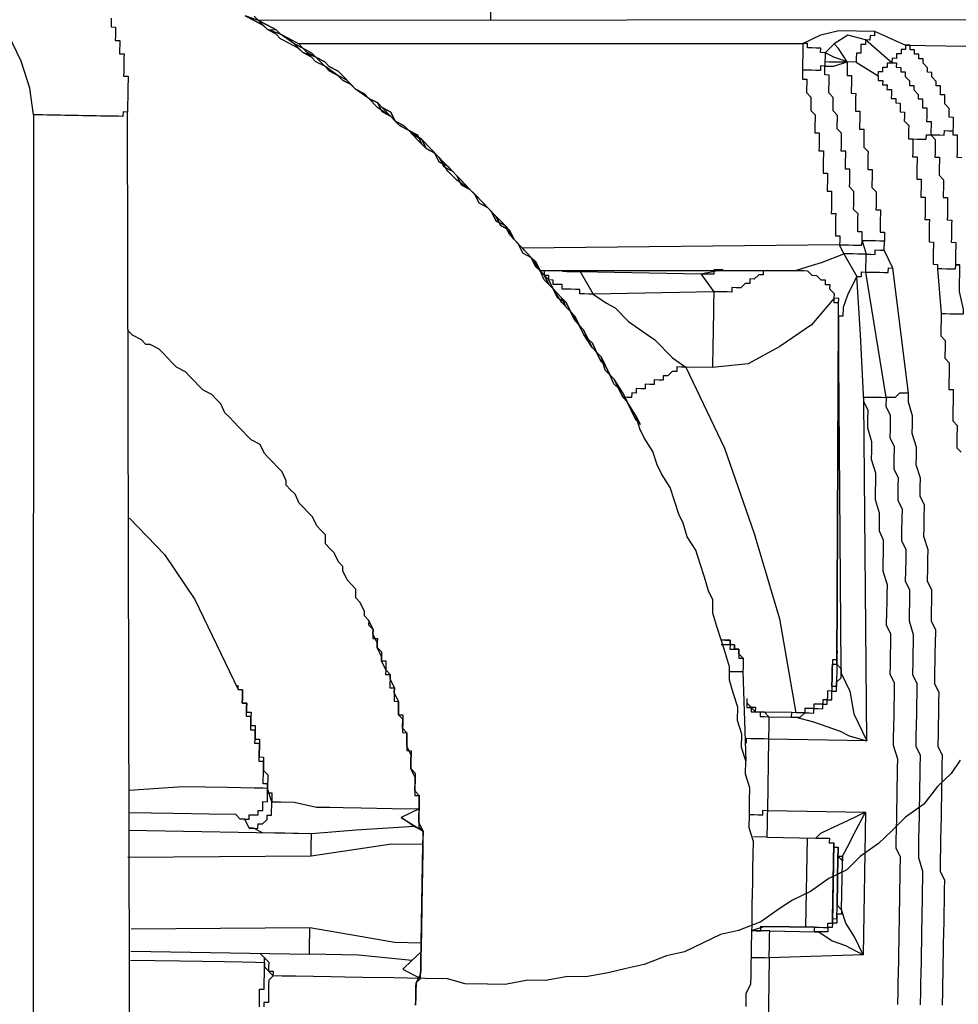
# Model space of a CAD drawing. Units: inches. Extents: x -69 to 81, y -7 to 97.
# Drawn here: x 10 to 11, y 82 to 83 of the extents above; entities that cross this region are included whole.
import ezdxf

# ---------------------------------------------------------------- set-up
doc = ezdxf.new("R2010")
doc.units = ezdxf.units.IN
doc.header["$MEASUREMENT"] = 0

# ---------------------------------------------------------------- blocks, each defined once
blk = doc.blocks.new('PeakFlow C top')
at = {"color": 9, "flags": 128}
for points in [[(-19.89318, 42.74578), (-19.89173, 43.04656), (-19.88771, 43.06153)], [(-19.49789, 42.12228), (-19.50561, 42.11114), (-19.51708, 42.10006), (-19.52862, 42.08522), (-19.54385, 42.0742), (-19.55532, 42.06312), (-19.56679, 42.05204), (-19.58202, 42.04102), (-19.59349, 42.02994), (-19.60866, 42.02268), (-19.62389, 42.01166), (-19.63906, 42.00441), (-19.65046, 41.99709), (-19.66569, 41.98607), (-19.68462, 41.97888), (-19.69972, 41.97538), (-19.71489, 41.96812), (-19.73005, 41.96086), (-19.74515, 41.95736), (-19.76408, 41.95017), (-19.77918, 41.94667), (-19.79428, 41.94318), (-19.81314, 41.93974), (-19.82818, 41.94), (-19.84703, 41.93657), (-19.86207, 41.93683), (-19.88093, 41.9334), (-19.89597, 41.93366), (-19.91476, 41.93398), (-19.92973, 41.938), (-19.94853, 41.93833), (-19.96356, 41.93859)], [(-20.0924, 42.74923), (-20.08871, 42.74541), (-20.08126, 42.74152), (-20.0738, 42.73763), (-20.07011, 42.7338), (-20.06266, 42.72991), (-20.05896, 42.72609), (-20.05151, 42.7222), (-20.04782, 42.71838), (-20.04036, 42.71449), (-20.03291, 42.7106), (-20.02922, 42.70678), (-20.02176, 42.70289), (-20.01807, 42.69906), (-20.01068, 42.69141), (-20.00699, 42.68759), (-19.99954, 42.6837), (-19.99584, 42.67988), (-19.98839, 42.67599), (-19.9847, 42.67216), (-19.97724, 42.66827), (-19.97361, 42.66069), (-19.96992, 42.65687), (-19.96247, 42.65298), (-19.95877, 42.64915), (-19.95132, 42.64527), (-19.94769, 42.63768), (-19.94024, 42.63379), (-19.93655, 42.62997), (-19.93285, 42.62614), (-19.92546, 42.6185), (-19.92177, 42.61467), (-19.91808, 42.61085), (-19.91069, 42.6032), (-19.90699, 42.59938), (-19.9033, 42.59555), (-19.89591, 42.5879), (-19.89222, 42.58408), (-19.88853, 42.58026), (-19.8849, 42.57267), (-19.87744, 42.56878), (-19.87382, 42.5612), (-19.87012, 42.55738), (-19.86643, 42.55355), (-19.85904, 42.54591), (-19.85535, 42.54208), (-19.85172, 42.5345), (-19.84802, 42.53067), (-19.8444, 42.52309), (-19.8407, 42.51927), (-19.83707, 42.51168), (-19.82962, 42.5078), (-19.82599, 42.50021), (-19.8223, 42.49639), (-19.81867, 42.48881), (-19.81497, 42.48498), (-19.81135, 42.4774), (-19.80765, 42.47357), (-19.80402, 42.46599), (-19.80033, 42.46217), (-19.7967, 42.45458), (-19.79307, 42.447), (-19.78938, 42.44318), (-19.78575, 42.43559), (-19.78206, 42.43177), (-19.77843, 42.42419), (-19.7748, 42.4166), (-19.77111, 42.41278), (-19.76748, 42.4052), (-19.77111, 42.41278), (-19.7748, 42.4166), (-19.77843, 42.42419), (-19.78206, 42.43177), (-19.78575, 42.43559), (-19.78938, 42.44318), (-19.79307, 42.447), (-19.7967, 42.45458), (-19.80033, 42.46217), (-19.80402, 42.46599), (-19.80765, 42.47357), (-19.81135, 42.4774), (-19.81497, 42.48498), (-19.81867, 42.48881), (-19.8223, 42.49639), (-19.82599, 42.50021), (-19.82962, 42.5078), (-19.83707, 42.51168), (-19.8407, 42.51927), (-19.8444, 42.52309), (-19.84802, 42.53067), (-19.85172, 42.5345), (-19.85535, 42.54208), (-19.85904, 42.54591), (-19.86643, 42.55355), (-19.87012, 42.55738), (-19.87382, 42.5612), (-19.87744, 42.56878), (-19.8849, 42.57267), (-19.88853, 42.58026), (-19.89222, 42.58408), (-19.89591, 42.5879), (-19.9033, 42.59555), (-19.90699, 42.59938), (-19.91069, 42.6032), (-19.91808, 42.61085), (-19.92177, 42.61467), (-19.92546, 42.6185), (-19.93285, 42.62614), (-19.93655, 42.62997), (-19.94024, 42.63379), (-19.94769, 42.63768), (-19.95132, 42.64527), (-19.95877, 42.64915), (-19.96247, 42.65298), (-19.96992, 42.65687), (-19.97361, 42.66069), (-19.97724, 42.66827), (-19.9847, 42.67216), (-19.98839, 42.67599), (-19.99584, 42.67988), (-19.99954, 42.6837), (-20.00699, 42.68759), (-20.01068, 42.69141), (-20.01807, 42.69906), (-20.02176, 42.70289), (-20.02922, 42.70678), (-20.03291, 42.7106), (-20.04036, 42.71449), (-20.04782, 42.71838), (-20.05151, 42.7222), (-20.05896, 42.72609), (-20.06266, 42.72991), (-20.07011, 42.7338), (-20.0738, 42.73763), (-20.08126, 42.74152), (-20.08871, 42.74541), (-20.0924, 42.74923)], [(-19.76748, 42.4052), (-19.77117, 42.40902), (-19.7748, 42.4166), (-19.77843, 42.42419), (-19.78212, 42.42801), (-19.78575, 42.43559), (-19.78944, 42.43942), (-19.79307, 42.447), (-19.7967, 42.45458), (-19.8004, 42.45841), (-19.80402, 42.46599), (-19.80772, 42.46982), (-19.81135, 42.4774), (-19.81504, 42.48122), (-19.81867, 42.48881), (-19.82236, 42.49263), (-19.82599, 42.50021), (-19.82969, 42.50404), (-19.83331, 42.51162), (-19.83701, 42.51544), (-19.8444, 42.52309), (-19.84809, 42.52692), (-19.85172, 42.5345), (-19.85541, 42.53832), (-19.85904, 42.54591), (-19.86273, 42.54973), (-19.87012, 42.55738), (-19.87382, 42.5612), (-19.87751, 42.56503), (-19.88114, 42.57261), (-19.88859, 42.5765), (-19.89222, 42.58408), (-19.89591, 42.5879), (-19.89961, 42.59173), (-19.90699, 42.59938), (-19.91069, 42.6032), (-19.91438, 42.60702), (-19.92177, 42.61467), (-19.92546, 42.6185), (-19.92916, 42.62232), (-19.93661, 42.62621), (-19.94024, 42.63379), (-19.94769, 42.63768), (-19.95139, 42.64151), (-19.95508, 42.64533), (-19.96247, 42.65298), (-19.96616, 42.6568), (-19.97361, 42.66069), (-19.97731, 42.66452), (-19.98476, 42.6684), (-19.98839, 42.67599), (-19.99584, 42.67988), (-19.99954, 42.6837), (-20.00699, 42.68759), (-20.01068, 42.69141), (-20.01813, 42.6953), (-20.02183, 42.69913), (-20.02928, 42.70302), (-20.03298, 42.70684), (-20.04043, 42.71073), (-20.04412, 42.71455), (-20.05157, 42.71844), (-20.05527, 42.72227), (-20.06272, 42.72616), (-20.07017, 42.73004), (-20.07387, 42.73387), (-20.08132, 42.73776), (-20.08501, 42.74158), (-20.09247, 42.74547), (-20.09992, 42.74936)], [(-19.67821, 41.91484), (-19.67801, 41.92612), (-19.67412, 41.93357), (-19.67399, 41.94109), (-19.67386, 41.94861), (-19.67367, 41.95989), (-19.67354, 41.9674), (-19.67341, 41.97492), (-19.67321, 41.9862), (-19.67308, 41.99372), (-19.67295, 42.00123), (-19.67282, 42.00875), (-19.67263, 42.02003), (-19.67243, 42.03131), (-19.67224, 42.04258), (-19.67204, 42.05386), (-19.6756, 42.0652), (-19.67541, 42.07648), (-19.67521, 42.08775), (-19.67502, 42.09903), (-19.67858, 42.11037), (-19.67839, 42.12165), (-19.68195, 42.13299), (-19.68175, 42.14427), (-19.68532, 42.15561), (-19.68512, 42.16689), (-19.68869, 42.17823), (-19.69225, 42.18957), (-19.69205, 42.20085), (-19.69562, 42.21219), (-19.69918, 42.22353), (-19.70275, 42.23487), (-19.70631, 42.24622), (-19.70611, 42.25749), (-19.70974, 42.26508), (-19.71331, 42.27642), (-19.71687, 42.28776), (-19.72043, 42.2991), (-19.72776, 42.31051), (-19.73132, 42.32185), (-19.73495, 42.32943), (-19.73851, 42.34077), (-19.74208, 42.35212), (-19.7494, 42.36352), (-19.75303, 42.37111), (-19.75659, 42.38245), (-19.76391, 42.39386), (-19.76754, 42.40144), (-19.77111, 42.41278), (-19.77843, 42.42419), (-19.78206, 42.43177), (-19.78938, 42.44318), (-19.79677, 42.45083), (-19.80033, 42.46217), (-19.80772, 42.46982), (-19.81504, 42.48122), (-19.81867, 42.48881), (-19.82599, 42.50021), (-19.83338, 42.50786), (-19.8407, 42.51927), (-19.84433, 42.52685), (-19.85172, 42.5345), (-19.85904, 42.54591), (-19.86643, 42.55355), (-19.87382, 42.5612), (-19.88114, 42.57261), (-19.88853, 42.58026), (-19.89591, 42.5879), (-19.9033, 42.59555), (-19.91069, 42.6032), (-19.92184, 42.61091), (-19.92922, 42.61856), (-19.93655, 42.62997), (-19.94393, 42.63762), (-19.95132, 42.64527), (-19.96247, 42.65298), (-19.96992, 42.65687), (-19.97731, 42.66452), (-19.98845, 42.67223), (-19.99584, 42.67988), (-20.00699, 42.68759), (-20.01438, 42.69524), (-20.02183, 42.69913), (-20.03298, 42.70684), (-20.04036, 42.71449), (-20.05157, 42.71844), (-20.05896, 42.72609), (-20.07011, 42.7338), (-20.08132, 42.73776), (-20.08871, 42.74541), (-20.09992, 42.74936)], [(-20.09992, 42.74936), (-20.09247, 42.74547), (-20.08501, 42.74158), (-20.08132, 42.73776), (-20.0738, 42.73763), (-20.07011, 42.7338), (-20.06266, 42.72991), (-20.0552, 42.72603), (-20.05151, 42.7222), (-20.04406, 42.71831), (-20.04036, 42.71449), (-20.03298, 42.70684), (-20.02928, 42.70302), (-20.02183, 42.69913), (-20.01813, 42.6953), (-20.01068, 42.69141), (-20.00699, 42.68759), (-19.99954, 42.6837), (-19.99584, 42.67988), (-19.98839, 42.67599), (-19.9847, 42.67216), (-19.97731, 42.66452), (-19.97361, 42.66069), (-19.96616, 42.6568), (-19.96247, 42.65298), (-19.95501, 42.64909), (-19.95139, 42.64151), (-19.94769, 42.63768), (-19.94024, 42.63379), (-19.93655, 42.62997), (-19.93292, 42.62239), (-19.92546, 42.6185), (-19.92177, 42.61467), (-19.91814, 42.60709), (-19.91069, 42.6032), (-19.90699, 42.59938), (-19.90337, 42.59179), (-19.89591, 42.5879), (-19.89222, 42.58408), (-19.88859, 42.5765), (-19.88114, 42.57261), (-19.87744, 42.56878), (-19.87382, 42.5612), (-19.87012, 42.55738), (-19.86649, 42.54979), (-19.85904, 42.54591), (-19.85541, 42.53832), (-19.85172, 42.5345), (-19.84802, 42.53067), (-19.8444, 42.52309), (-19.8407, 42.51927), (-19.83331, 42.51162), (-19.82962, 42.5078), (-19.82599, 42.50021), (-19.8223, 42.49639), (-19.81867, 42.48881), (-19.81497, 42.48498), (-19.81135, 42.4774), (-19.80772, 42.46982), (-19.80402, 42.46599), (-19.8004, 42.45841), (-19.7967, 42.45458), (-19.79307, 42.447), (-19.78938, 42.44318), (-19.78575, 42.43559), (-19.78212, 42.42801), (-19.77843, 42.42419), (-19.7748, 42.4166), (-19.77117, 42.40902), (-19.76748, 42.4052)], [(-20.27809, 42.66597), (-20.28145, 42.68858), (-20.28858, 42.71127), (-20.29947, 42.73402)], [(-20.21275, 42.74755), (-20.21282, 42.7438), (-20.21288, 42.74004), (-20.20912, 42.73997), (-20.20919, 42.73621), (-20.20925, 42.73245), (-20.20932, 42.7287), (-20.20556, 42.72863), (-20.20563, 42.72487), (-20.20569, 42.72111), (-20.20576, 42.71735), (-20.202, 42.71729), (-20.20206, 42.71353), (-20.20213, 42.70977), (-20.20219, 42.70601), (-20.20226, 42.70225), (-20.20232, 42.69849), (-20.19856, 42.69843), (-20.19863, 42.69467), (-20.19869, 42.69091), (-20.19876, 42.68715), (-20.19882, 42.68339), (-20.19889, 42.67963), (-20.19895, 42.67587), (-20.19902, 42.67212), (-20.19908, 42.66836)], [(-19.56998, 42.73642), (-19.57004, 42.73266), (-19.5738, 42.73273), (-19.57387, 42.72897), (-19.57762, 42.72903), (-19.59259, 42.73305), (-19.604, 42.72573), (-19.61165, 42.71834), (-19.61541, 42.71841), (-19.61534, 42.72217), (-19.6191, 42.72223), (-19.62286, 42.7223), (-19.62662, 42.72236), (-19.62656, 42.72612), (-19.63031, 42.72619), (-19.61515, 42.73344), (-19.60005, 42.73694), (-19.56998, 42.73642), (-19.54386, 42.72469), (-19.4762, 42.72352), (-19.47218, 42.73849), (-19.46829, 42.74594), (-20.08871, 42.74541)], [(-20.0552, 42.72603), (-19.63031, 42.72619), (-19.63038, 42.72243), (-19.63044, 42.71867), (-19.63051, 42.71491), (-19.63057, 42.71115), (-19.63064, 42.70739), (-19.63071, 42.70363), (-19.63077, 42.69987), (-19.63084, 42.69611), (-19.62708, 42.69605), (-19.62714, 42.69229), (-19.62721, 42.68853), (-19.62727, 42.68477), (-19.62358, 42.68095), (-19.62364, 42.67719), (-19.62371, 42.67343), (-19.62377, 42.66967), (-19.62008, 42.66585), (-19.62014, 42.66209), (-19.62021, 42.65833), (-19.62027, 42.65457), (-19.62034, 42.65081), (-19.61658, 42.65075), (-19.61665, 42.64699), (-19.61671, 42.64323), (-19.61678, 42.63947), (-19.61684, 42.63571), (-19.61308, 42.63565), (-19.61315, 42.63189), (-19.61321, 42.62813), (-19.61328, 42.62437), (-19.61334, 42.62061), (-19.61341, 42.61685), (-19.60965, 42.61679), (-19.60971, 42.61303), (-19.60978, 42.60927), (-19.60984, 42.60551), (-19.60991, 42.60175), (-19.60615, 42.60169), (-19.60622, 42.59793), (-19.60628, 42.59417), (-19.60635, 42.59041), (-19.60641, 42.58665), (-19.60648, 42.58289), (-19.60272, 42.58283), (-19.60278, 42.57907), (-19.60285, 42.57531), (-19.60291, 42.57155), (-19.60298, 42.56779), (-19.60304, 42.56403), (-19.59928, 42.56397), (-19.59935, 42.56021), (-19.59941, 42.55645), (-19.86643, 42.55355)], [(-19.49662, 42.62987), (-19.50038, 42.62993), (-19.50031, 42.63369), (-19.50025, 42.63745), (-19.50018, 42.64121), (-19.50012, 42.64497), (-19.50005, 42.64873), (-19.50381, 42.64879), (-19.50375, 42.65255), (-19.50368, 42.65631), (-19.50362, 42.66007), (-19.50355, 42.66383), (-19.50731, 42.66389), (-19.50725, 42.66765), (-19.50718, 42.67141), (-19.51088, 42.67524), (-19.51081, 42.679), (-19.51075, 42.68275), (-19.5145, 42.68282), (-19.51444, 42.68658), (-19.51437, 42.69034), (-19.51813, 42.6904), (-19.51807, 42.69416), (-19.52176, 42.69799), (-19.5217, 42.70174), (-19.52546, 42.70181), (-19.52539, 42.70557), (-19.52908, 42.70939), (-19.52902, 42.71315), (-19.53278, 42.71322), (-19.53271, 42.71698), (-19.53647, 42.71704), (-19.53641, 42.7208), (-19.54017, 42.72086), (-19.5401, 42.72462), (-19.54386, 42.72469), (-19.54392, 42.72093), (-19.54768, 42.72099), (-19.54775, 42.71724), (-19.55151, 42.7173), (-19.55157, 42.71354), (-19.55533, 42.71361), (-19.5554, 42.70985), (-19.57762, 42.72903), (-19.57769, 42.72527), (-19.58145, 42.72534), (-19.58151, 42.72158), (-19.58158, 42.71782), (-19.58534, 42.71789), (-19.5854, 42.71413), (-19.58547, 42.71037), (-19.59299, 42.7105), (-19.60031, 42.72191), (-19.604, 42.72573)], [(-19.61178, 42.71082), (-19.61185, 42.70707), (-19.6156, 42.70713), (-19.61567, 42.70337), (-19.61943, 42.70344), (-19.62319, 42.7035), (-19.62695, 42.70357), (-19.63071, 42.70363), (-19.63077, 42.69987)], [(-19.58547, 42.71037), (-19.56687, 42.69877), (-19.5668, 42.70253), (-19.56304, 42.70246), (-19.56298, 42.70622), (-19.55922, 42.70615), (-19.55916, 42.70991), (-19.5554, 42.70985), (-19.55164, 42.70978), (-19.5517, 42.70602), (-19.54794, 42.70596), (-19.54801, 42.7022), (-19.54425, 42.70213), (-19.54431, 42.69838), (-19.54062, 42.69455), (-19.54069, 42.69079), (-19.53693, 42.69073), (-19.53699, 42.68697), (-19.5333, 42.68314), (-19.53336, 42.67939), (-19.5296, 42.67932), (-19.52967, 42.67556), (-19.52974, 42.6718), (-19.52598, 42.67174), (-19.52604, 42.66798), (-19.52611, 42.66422), (-19.52617, 42.66046), (-19.52241, 42.6604), (-19.52248, 42.65664), (-19.52254, 42.65288), (-19.52261, 42.64912), (-19.51885, 42.64905), (-19.51509, 42.64899), (-19.51133, 42.64892), (-19.51127, 42.65268), (-19.50751, 42.65262), (-19.50375, 42.65255)], [(-19.56687, 42.69877), (-19.56693, 42.69501), (-19.56317, 42.69494), (-19.56324, 42.69118), (-19.55948, 42.69112), (-19.55955, 42.68736), (-19.55579, 42.68729), (-19.55585, 42.68354), (-19.55592, 42.67978), (-19.55216, 42.67971), (-19.55222, 42.67595), (-19.54846, 42.67589), (-19.54853, 42.67213), (-19.54859, 42.66837), (-19.54484, 42.6683), (-19.5449, 42.66455), (-19.54497, 42.66079), (-19.54127, 42.65696), (-19.54134, 42.6532), (-19.5414, 42.64944), (-19.54147, 42.64569), (-19.53771, 42.64562), (-19.53777, 42.64186), (-19.53784, 42.6381), (-19.5379, 42.63434), (-19.53797, 42.63059), (-19.53421, 42.63052), (-19.53428, 42.62676), (-19.53434, 42.623), (-19.53441, 42.61924), (-19.53447, 42.61548), (-19.53454, 42.61173), (-19.53078, 42.61166), (-19.53084, 42.6079), (-19.53091, 42.60414), (-19.53097, 42.60038), (-19.53104, 42.59662), (-19.52728, 42.59656), (-19.52734, 42.5928), (-19.52741, 42.58904), (-19.52747, 42.58528), (-19.52754, 42.58152), (-19.5276, 42.57776), (-19.52385, 42.5777), (-19.52391, 42.57394), (-19.52398, 42.57018), (-19.52404, 42.56642), (-19.52411, 42.56266), (-19.52417, 42.55891), (-19.52041, 42.55884), (-19.52048, 42.55508), (-19.52054, 42.55132), (-19.52061, 42.54756), (-19.52067, 42.5438), (-19.52074, 42.54005), (-19.51698, 42.53998), (-19.51704, 42.53622), (-19.51394, 42.49857), (-19.514, 42.49481), (-19.51407, 42.49105), (-19.51413, 42.48729), (-19.5142, 42.48353), (-19.51426, 42.47977), (-19.51057, 42.47595), (-19.51063, 42.47219), (-19.5107, 42.46843), (-19.51076, 42.46467), (-19.51083, 42.46091), (-19.50713, 42.45709), (-19.5072, 42.45333), (-19.50726, 42.44957), (-19.50733, 42.44581), (-19.50739, 42.44205), (-19.50746, 42.43829), (-19.50752, 42.43454), (-19.50377, 42.43447), (-19.50383, 42.43071), (-19.5039, 42.42695), (-19.50396, 42.42319), (-19.50403, 42.41943), (-19.50409, 42.41568), (-19.50416, 42.41192), (-19.50422, 42.40816), (-19.50053, 42.40433), (-19.50059, 42.40057), (-19.50066, 42.39682), (-19.50072, 42.39306), (-19.50079, 42.3893), (-19.50085, 42.38554), (-19.49716, 42.38171)], [(-19.51275, 41.91574), (-19.51256, 41.92702), (-19.51243, 41.93453), (-19.5123, 41.94205), (-19.51217, 41.94957), (-19.51197, 41.96085), (-19.51184, 41.96836), (-19.51171, 41.97588), (-19.51151, 41.98716), (-19.51138, 41.99468), (-19.51125, 42.00219), (-19.51106, 42.01347), (-19.51093, 42.02099), (-19.51456, 42.02857), (-19.51436, 42.03985), (-19.51423, 42.04737), (-19.5141, 42.05488), (-19.51391, 42.06616), (-19.51378, 42.07368), (-19.51365, 42.0812), (-19.51345, 42.09247), (-19.51332, 42.09999), (-19.51319, 42.10751), (-19.51299, 42.11879), (-19.51286, 42.1263), (-19.51649, 42.13389), (-19.5163, 42.14516), (-19.51617, 42.15268), (-19.51604, 42.1602), (-19.51584, 42.17148), (-19.51571, 42.17899), (-19.51934, 42.18658), (-19.51914, 42.19785), (-19.51901, 42.20537), (-19.51888, 42.21289), (-19.51875, 42.22041), (-19.51856, 42.23168), (-19.52219, 42.23927), (-19.52206, 42.24678), (-19.52186, 42.25806), (-19.52173, 42.26558), (-19.52536, 42.27316), (-19.52516, 42.28444), (-19.52503, 42.29196), (-19.5249, 42.29947), (-19.52847, 42.31082), (-19.52834, 42.31833), (-19.52821, 42.32585), (-19.52801, 42.33713), (-19.53164, 42.34471), (-19.53151, 42.35223), (-19.53138, 42.35975), (-19.53494, 42.37109), (-19.53481, 42.37861), (-19.53468, 42.38612), (-19.53825, 42.39747), (-19.53812, 42.40498), (-19.53799, 42.4125), (-19.54155, 42.42384), (-19.54142, 42.43136), (-19.55463, 42.53687), (-19.56189, 42.55204)], [(-20.19602, 41.32597), (-20.19908, 42.66836), (-20.20284, 42.66842), (-20.20291, 42.66466), (-20.20667, 42.66473), (-20.21043, 42.66479), (-20.21418, 42.66486), (-20.21794, 42.66492), (-20.2217, 42.66499), (-20.22546, 42.66505), (-20.22922, 42.66512), (-20.23298, 42.66518), (-20.23674, 42.66525), (-20.2405, 42.66531), (-20.24426, 42.66538), (-20.24801, 42.66544), (-20.25177, 42.66551), (-20.25553, 42.66557), (-20.25929, 42.66564), (-20.26305, 42.66571), (-20.26681, 42.66577), (-20.27057, 42.66584), (-20.27433, 42.6659), (-20.27809, 42.66597), (-20.27878, 41.32364)], [(-19.53771, 42.64562), (-19.53395, 42.64556), (-19.53019, 42.64549), (-19.52643, 42.64543), (-19.52637, 42.64918), (-19.52261, 42.64912), (-19.51891, 42.6453), (-19.51898, 42.64154), (-19.51904, 42.63778), (-19.51911, 42.63402), (-19.51917, 42.63026), (-19.51542, 42.63019), (-19.51548, 42.62644), (-19.51555, 42.62268), (-19.51561, 42.61892), (-19.51568, 42.61516), (-19.51198, 42.61133), (-19.51205, 42.60758), (-19.51211, 42.60382), (-19.51218, 42.60006), (-19.51224, 42.5963), (-19.50848, 42.59623), (-19.50855, 42.59247), (-19.50861, 42.58872), (-19.50868, 42.58496), (-19.50874, 42.5812), (-19.50881, 42.57744), (-19.50505, 42.57737), (-19.50512, 42.57362), (-19.50518, 42.56986), (-19.50525, 42.5661), (-19.50531, 42.56234), (-19.50538, 42.55858), (-19.50162, 42.55851), (-19.50168, 42.55476), (-19.50175, 42.551), (-19.50181, 42.54724), (-19.50188, 42.54348), (-19.50194, 42.53972), (-19.49818, 42.53965)], [(-19.60178, 42.20304), (-19.60184, 42.19929), (-19.60191, 42.19553), (-19.60197, 42.19177), (-19.60204, 42.18801), (-19.6021, 42.18425), (-19.60586, 42.18431), (-19.60593, 42.18056), (-19.60968, 42.18062), (-19.60975, 42.17686), (-19.60981, 42.1731), (-19.61357, 42.17317), (-19.61364, 42.16941), (-19.6174, 42.16947), (-19.62116, 42.16954), (-19.62122, 42.16578), (-19.62498, 42.16585), (-19.62874, 42.16591), (-19.6288, 42.16215), (-19.63256, 42.16222), (-19.63632, 42.16228), (-19.64008, 42.16235), (-19.64015, 42.15859), (-19.63639, 42.15852), (-19.63263, 42.15846), (-19.6288, 42.16215), (-19.62505, 42.16209), (-19.62129, 42.16202), (-19.62122, 42.16578), (-19.61746, 42.16572), (-19.6137, 42.16565), (-19.61364, 42.16941), (-19.60988, 42.16934), (-19.60981, 42.1731), (-19.60606, 42.17304), (-19.60599, 42.1768), (-19.60593, 42.18056), (-19.60217, 42.18049), (-19.6021, 42.18425), (-19.60204, 42.18801), (-19.59821, 42.1917), (-19.59815, 42.19546), (-19.59808, 42.19922), (-19.59815, 42.19546), (-19.59089, 42.1803), (-19.58746, 42.16144), (-19.58383, 42.15385), (-19.57657, 42.13869), (-19.57914, 42.4245), (-19.58192, 42.48094), (-19.58483, 42.52988), (-19.58108, 42.52981), (-19.58101, 42.53357), (-19.57725, 42.5335), (-19.57699, 42.54854), (-19.57323, 42.54847), (-19.56947, 42.54841), (-19.56941, 42.55217), (-19.56565, 42.5521), (-19.56189, 42.55204), (-19.56176, 42.55956)], [(-19.51394, 42.49857), (-19.51018, 42.4985), (-19.50642, 42.49844), (-19.50266, 42.49837), (-19.4989, 42.49831), (-19.49514, 42.49824), (-19.49508, 42.502), (-19.49857, 42.5171), (-19.49818, 42.53965), (-19.50194, 42.53972), (-19.50201, 42.53596), (-19.50577, 42.53603), (-19.50953, 42.53609), (-19.51328, 42.53616), (-19.51704, 42.53622)], [(-19.63739, 42.53455), (-19.85172, 42.5345)], [(-19.83292, 42.53417), (-19.82916, 42.53411), (-19.82541, 42.53404), (-19.82165, 42.53398), (-19.81789, 42.53391), (-19.80694, 42.51492), (-19.8107, 42.51499), (-19.81445, 42.51505), (-19.81821, 42.51512), (-19.81815, 42.51888), (-19.82191, 42.51894), (-19.82567, 42.51901), (-19.82942, 42.51907), (-19.83318, 42.51914), (-19.83312, 42.5229), (-19.83688, 42.52296), (-19.84064, 42.52303), (-19.84057, 42.52679), (-19.84433, 42.52685), (-19.84427, 42.53061), (-19.84802, 42.53067), (-19.84796, 42.53443), (-19.85172, 42.5345)], [(-19.83292, 42.53417), (-19.81789, 42.53391), (-19.7164, 42.53215), (-19.69754, 42.53559)], [(-19.81789, 42.53391), (-19.7164, 42.53215), (-19.70538, 42.51692), (-19.80694, 42.51492), (-19.79579, 42.50721), (-19.78834, 42.50332), (-19.77726, 42.49185), (-19.76611, 42.48413), (-19.75496, 42.47642), (-19.74019, 42.46113), (-19.72904, 42.45341), (-19.7328, 42.45348), (-19.73656, 42.45354), (-19.73662, 42.44978), (-19.74038, 42.44985), (-19.74421, 42.44615), (-19.74797, 42.44622), (-19.74803, 42.44246), (-19.75179, 42.44253), (-19.75555, 42.44259), (-19.75561, 42.43883), (-19.75937, 42.4389), (-19.76313, 42.43896), (-19.7632, 42.4352), (-19.76696, 42.43527), (-19.77071, 42.43533), (-19.77078, 42.43157), (-19.77454, 42.43164), (-19.7746, 42.42788), (-19.77836, 42.42795), (-19.78212, 42.42801)], [(-19.66371, 42.535), (-19.66377, 42.53124), (-19.66753, 42.53131), (-19.67135, 42.52761), (-19.67511, 42.52768), (-19.67518, 42.52392), (-19.67894, 42.52399), (-19.68276, 42.52029), (-19.68652, 42.52036), (-19.69028, 42.52042), (-19.69034, 42.51666), (-19.6941, 42.51673), (-19.69786, 42.51679), (-19.70162, 42.51686), (-19.70538, 42.51692), (-19.70545, 42.51316), (-19.70551, 42.50941), (-19.70558, 42.50565), (-19.70564, 42.50189), (-19.70571, 42.49813), (-19.70577, 42.49437), (-19.70584, 42.49061), (-19.7059, 42.48685), (-19.70597, 42.48309), (-19.70603, 42.47933), (-19.7061, 42.47558), (-19.70616, 42.47182), (-19.70623, 42.46806), (-19.70629, 42.4643), (-19.70636, 42.46054), (-19.70642, 42.45678), (-19.70649, 42.45302), (-19.72904, 42.45341), (-19.69638, 42.38517), (-19.67131, 42.31329), (-19.64999, 42.24148), (-19.63632, 42.16228)], [(-19.7164, 42.53215), (-19.71264, 42.53209), (-19.70888, 42.53202), (-19.70512, 42.53196), (-19.70505, 42.53572), (-19.7013, 42.53565), (-19.69754, 42.53559)], [(-19.54142, 42.43136), (-19.54518, 42.43143), (-19.54894, 42.43149), (-19.55276, 42.4278), (-19.55652, 42.42786), (-19.56028, 42.42793), (-19.57725, 42.5335), (-19.57349, 42.53344), (-19.56973, 42.53337), (-19.56597, 42.53331), (-19.56222, 42.53324), (-19.55846, 42.53318), (-19.55839, 42.53694), (-19.55463, 42.53687)], [(-19.60046, 42.49631), (-19.60039, 42.50006), (-19.60033, 42.50382), (-19.60026, 42.50758), (-19.60402, 42.50765), (-19.60395, 42.51141), (-19.60389, 42.51517)], [(-19.60395, 42.51141), (-19.62314, 42.48918), (-19.64978, 42.47084), (-19.67635, 42.45626), (-19.70649, 42.45302)], [(-19.60178, 42.20304), (-19.60046, 42.49631)], [(-19.99594, 42.23995), (-19.99601, 42.23619), (-19.99231, 42.23237), (-19.99238, 42.22861), (-19.99244, 42.22485), (-19.98868, 42.22479), (-19.98875, 42.22103), (-19.98881, 42.21727), (-19.98512, 42.21344), (-19.98519, 42.20969), (-19.98525, 42.20593), (-19.98149, 42.20586), (-19.98156, 42.2021), (-19.98162, 42.19834), (-19.98169, 42.19459), (-19.97793, 42.19452), (-19.97799, 42.19076), (-19.97806, 42.187), (-19.97812, 42.18324), (-19.97436, 42.18318), (-19.97443, 42.17942), (-19.9745, 42.17566), (-19.97456, 42.1719), (-19.9708, 42.17184), (-19.97087, 42.16808), (-19.97093, 42.16432), (-19.971, 42.16056), (-19.96724, 42.16049), (-19.9673, 42.15674), (-19.96737, 42.15298), (-19.96743, 42.14922), (-19.9675, 42.14546), (-19.96374, 42.14539), (-19.9638, 42.14163), (-19.96387, 42.13788), (-19.96393, 42.13412), (-19.964, 42.13036), (-19.96024, 42.13029), (-19.96031, 42.12653), (-19.96037, 42.12277), (-19.96044, 42.11902), (-19.9605, 42.11526), (-19.95681, 42.11143), (-19.95687, 42.10767), (-19.95694, 42.10392), (-19.957, 42.10016), (-19.95707, 42.0964), (-19.95713, 42.09264), (-19.95337, 42.09257), (-19.95344, 42.08881), (-19.9535, 42.08506), (-19.95357, 42.0813), (-19.95363, 42.07754), (-19.9537, 42.07378), (-19.95376, 42.07002), (-19.95383, 42.06626), (-19.95014, 42.06244), (-19.95027, 42.05492), (-19.95033, 42.05116), (-19.9504, 42.0474), (-19.95046, 42.04364), (-19.95053, 42.03988), (-19.95059, 42.03612), (-19.95066, 42.03237), (-19.95072, 42.02861), (-19.95079, 42.02485), (-19.95085, 42.02109), (-19.95092, 42.01733), (-19.95098, 42.01357), (-19.95105, 42.00981), (-19.95092, 42.01733), (-19.95085, 42.02109), (-19.95072, 42.02861), (-19.95066, 42.03237), (-19.95053, 42.03988), (-19.9504, 42.0474), (-19.95033, 42.05116), (-19.9502, 42.05868), (-19.95014, 42.06244), (-19.95376, 42.07002), (-19.9537, 42.07378), (-19.95357, 42.0813), (-19.9535, 42.08506), (-19.95337, 42.09257), (-19.95707, 42.0964), (-19.95694, 42.10392), (-19.95687, 42.10767), (-19.9605, 42.11526), (-19.96037, 42.12277), (-19.96031, 42.12653), (-19.96393, 42.13412), (-19.96387, 42.13788), (-19.96374, 42.14539), (-19.96743, 42.14922), (-19.9673, 42.15674), (-19.971, 42.16056), (-19.97087, 42.16808), (-19.9708, 42.17184), (-19.97443, 42.17942), (-19.97436, 42.18318), (-19.97799, 42.19076), (-19.97793, 42.19452), (-19.98162, 42.19834), (-19.98525, 42.20593), (-19.98519, 42.20969), (-19.98881, 42.21727), (-19.98875, 42.22103), (-19.99238, 42.22861), (-19.99231, 42.23237), (-19.99594, 42.23995), (-19.99964, 42.24378), (-19.99957, 42.24754), (-20.0032, 42.25512), (-20.00689, 42.25894), (-20.00676, 42.26646), (-20.01046, 42.27028), (-20.01415, 42.27411), (-20.01778, 42.28169), (-20.01771, 42.28545), (-20.02141, 42.28927), (-20.02504, 42.29686), (-20.02873, 42.30068), (-20.03242, 42.30451), (-20.03229, 42.31202), (-20.03599, 42.31585), (-20.03968, 42.31967), (-20.04331, 42.32725), (-20.047, 42.33108), (-20.0507, 42.3349), (-20.05439, 42.33873), (-20.05802, 42.34631), (-20.06171, 42.35013), (-20.06541, 42.35396), (-20.06534, 42.35772), (-20.06897, 42.3653), (-20.07267, 42.36912), (-20.07636, 42.37295), (-20.08005, 42.37677), (-20.08375, 42.3806), (-20.08738, 42.38818), (-20.09483, 42.39207), (-20.09852, 42.39589), (-20.10222, 42.39972), (-20.10591, 42.40354), (-20.1096, 42.40736), (-20.1133, 42.41119), (-20.11699, 42.41501), (-20.12062, 42.42259), (-20.12431, 42.42642), (-20.12801, 42.43024), (-20.13546, 42.43413), (-20.13915, 42.43796), (-20.14285, 42.44178), (-20.14654, 42.4456), (-20.15024, 42.44943), (-20.15769, 42.45332), (-20.16138, 42.45714), (-20.16508, 42.46097), (-20.16877, 42.46479), (-20.17246, 42.46861), (-20.17992, 42.4725), (-20.18368, 42.47257), (-20.18737, 42.47639), (-20.19482, 42.48028), (-20.19852, 42.4841)], [(-19.55034, 41.91639), (-19.55014, 41.92767), (-19.55001, 41.93518), (-19.54988, 41.9427), (-19.54969, 41.95398), (-19.54956, 41.9615), (-19.54943, 41.96901), (-19.5493, 41.97653), (-19.5491, 41.98781), (-19.54897, 41.99533), (-19.54884, 42.00284), (-19.54865, 42.01412), (-19.54852, 42.02164), (-19.54839, 42.02916), (-19.54819, 42.04043), (-19.55182, 42.04802), (-19.55169, 42.05553), (-19.55156, 42.06305), (-19.55136, 42.07433), (-19.55123, 42.08185), (-19.5511, 42.08937), (-19.55091, 42.10064), (-19.55078, 42.10816), (-19.55065, 42.11568), (-19.55052, 42.1232), (-19.55408, 42.13454), (-19.55395, 42.14206), (-19.55382, 42.14957), (-19.55363, 42.16085), (-19.5535, 42.16837), (-19.55337, 42.17589), (-19.55317, 42.18716), (-19.5568, 42.19475), (-19.55667, 42.20226), (-19.55654, 42.20978), (-19.55634, 42.22106), (-19.55621, 42.22858), (-19.55984, 42.23616), (-19.55965, 42.24744), (-19.55952, 42.25495), (-19.55939, 42.26247), (-19.55926, 42.26999), (-19.56282, 42.28133), (-19.56269, 42.28885), (-19.56256, 42.29637), (-19.56236, 42.30764), (-19.56599, 42.31523), (-19.56586, 42.32274), (-19.56573, 42.33026), (-19.5693, 42.3416), (-19.56916, 42.34912), (-19.56903, 42.35664), (-19.5689, 42.36416), (-19.57247, 42.3755), (-19.57234, 42.38302), (-19.57221, 42.39053), (-19.57577, 42.40188), (-19.57564, 42.40939), (-19.57551, 42.41691), (-19.57914, 42.4245), (-19.57907, 42.42825), (-19.57532, 42.42819), (-19.57156, 42.42812), (-19.5678, 42.42806), (-19.56404, 42.42799), (-19.56028, 42.42793), (-19.56041, 42.42041), (-19.55678, 42.41283), (-19.55698, 42.40155), (-19.55711, 42.39403), (-19.55348, 42.38645), (-19.55367, 42.37517), (-19.5538, 42.36766), (-19.55017, 42.36007), (-19.55031, 42.35255), (-19.5505, 42.34128), (-19.54687, 42.3337), (-19.547, 42.32618), (-19.5472, 42.3149), (-19.54733, 42.30738), (-19.5437, 42.2998), (-19.54383, 42.29228), (-19.54402, 42.28101), (-19.54415, 42.27349), (-19.54053, 42.2659), (-19.54072, 42.25463), (-19.54085, 42.24711), (-19.54098, 42.23959), (-19.53742, 42.22825), (-19.53755, 42.22073), (-19.53768, 42.21321), (-19.53781, 42.2057), (-19.538, 42.19442), (-19.53438, 42.18684), (-19.53451, 42.17932), (-19.5347, 42.16804), (-19.53483, 42.16052), (-19.53496, 42.15301), (-19.53516, 42.14173), (-19.53529, 42.13421), (-19.53166, 42.12663), (-19.53185, 42.11535), (-19.53198, 42.10783), (-19.53211, 42.10032), (-19.53224, 42.0928), (-19.53244, 42.08152), (-19.53257, 42.074), (-19.5327, 42.06649), (-19.5329, 42.05521), (-19.53303, 42.04769), (-19.53316, 42.04017), (-19.52959, 42.02883), (-19.52972, 42.02131), (-19.52985, 42.0138), (-19.53005, 42.00252), (-19.53018, 41.995), (-19.53031, 41.98748), (-19.53044, 41.97997), (-19.53063, 41.96869), (-19.53076, 41.96117), (-19.53089, 41.95365), (-19.53109, 41.94238), (-19.53122, 41.93486), (-19.53135, 41.92734), (-19.53155, 41.91606)], [(-20.19749, 42.32616), (-20.16794, 42.29557), (-20.14228, 42.25753), (-20.12414, 42.21961), (-20.10599, 42.1817), (-20.10223, 42.18163), (-20.1023, 42.17787), (-20.10236, 42.17412), (-20.10243, 42.17036), (-20.09867, 42.17029), (-20.09873, 42.16653), (-20.0988, 42.16277), (-20.09504, 42.16271), (-20.09511, 42.15895), (-20.09517, 42.15519), (-20.09524, 42.15143), (-20.09148, 42.15137), (-20.09154, 42.14761), (-20.09161, 42.14385), (-20.09167, 42.14009), (-20.08791, 42.14002), (-20.08798, 42.13627), (-20.08804, 42.13251), (-20.08811, 42.12875), (-20.08817, 42.12499), (-20.08442, 42.12492), (-20.08448, 42.12116), (-20.08455, 42.11741), (-20.08461, 42.11365), (-20.08092, 42.10982), (-20.08098, 42.10606), (-20.08105, 42.1023), (-20.08111, 42.09855), (-20.08118, 42.09479), (-20.07742, 42.09472), (-20.07748, 42.09096), (-20.07755, 42.0872), (-20.07379, 42.08714), (-20.07003, 42.08707), (-20.05875, 42.08688), (-20.04002, 42.08279), (-20.02875, 42.0826), (-20.01747, 42.0824), (-20.00244, 42.08214), (-19.97612, 42.08169), (-19.95357, 42.0813), (-19.96874, 42.07404), (-19.95014, 42.06244), (-19.95759, 42.06633), (-19.96874, 42.07404)], [(-19.69925, 42.21977), (-19.69549, 42.21971), (-19.69173, 42.21964), (-19.69179, 42.21588), (-19.68804, 42.21582), (-19.68428, 42.21575), (-19.68434, 42.21199), (-19.68441, 42.20824), (-19.68065, 42.20817), (-19.68434, 42.21199)], [(-19.68065, 42.20817), (-19.68071, 42.20441), (-19.68078, 42.20065), (-19.68084, 42.19689)], [(-19.60158, 42.21432), (-19.60165, 42.21056), (-19.60171, 42.2068), (-19.60547, 42.20687), (-19.60553, 42.20311), (-19.6056, 42.19935), (-19.60566, 42.19559), (-19.60593, 42.18056)], [(-19.60573, 42.19183), (-19.60566, 42.19559), (-19.6056, 42.19935), (-19.60553, 42.20311), (-19.60178, 42.20304), (-19.60171, 42.2068), (-19.60165, 42.21056)], [(-19.69212, 42.19709), (-19.68836, 42.19702), (-19.6846, 42.19696), (-19.68084, 42.19689), (-19.67839, 42.12165)], [(-19.60586, 42.18431), (-19.60573, 42.19183), (-19.60566, 42.19559)], [(-19.95759, 42.06633), (-20.00652, 42.06341), (-20.04417, 42.06031), (-20.06673, 42.0607), (-20.08552, 42.06102), (-20.09298, 42.06491), (-20.09673, 42.06498), (-20.09298, 42.06491), (-20.08922, 42.06485), (-20.08915, 42.0686), (-20.08539, 42.06854), (-20.08157, 42.07223), (-20.0815, 42.07599), (-20.07774, 42.07593), (-20.07768, 42.07969), (-20.07761, 42.08345), (-20.07755, 42.0872), (-20.08111, 42.09855), (-20.08105, 42.1023), (-20.08481, 42.10237), (-20.08474, 42.10613), (-20.08468, 42.10989), (-20.08461, 42.11365), (-20.08455, 42.11741), (-20.08448, 42.12116), (-20.08824, 42.12123), (-20.08817, 42.12499), (-20.08811, 42.12875), (-20.08804, 42.13251), (-20.08798, 42.13627), (-20.09174, 42.13633), (-20.09167, 42.14009), (-20.09161, 42.14385), (-20.09154, 42.14761), (-20.0953, 42.14767), (-20.09524, 42.15143), (-20.09517, 42.15519), (-20.09511, 42.15895), (-20.09887, 42.15901), (-20.0988, 42.16277), (-20.09873, 42.16653), (-20.09867, 42.17029), (-20.10243, 42.17036), (-20.10236, 42.17412), (-20.1023, 42.17787), (-20.10223, 42.18163), (-20.10599, 42.1817), (-20.10593, 42.18546)], [(-19.67748, 42.17428), (-19.67754, 42.17052), (-19.67015, 42.16287), (-19.66263, 42.16274)], [(-19.64008, 42.16235), (-19.66263, 42.16274), (-19.66639, 42.1628), (-19.67015, 42.16287), (-19.67009, 42.16663), (-19.67385, 42.16669), (-19.67754, 42.17052), (-19.67761, 42.16676), (-19.67385, 42.16669), (-19.67391, 42.16293), (-19.67015, 42.16287), (-19.66639, 42.1628), (-19.66646, 42.15904), (-19.6627, 42.15898), (-19.65894, 42.15891), (-19.65901, 42.15516), (-19.65907, 42.1514), (-19.65914, 42.14764), (-19.6592, 42.14388), (-19.65927, 42.14012), (-19.66303, 42.14018), (-19.66678, 42.14025), (-19.67054, 42.14031), (-19.6743, 42.14038), (-19.67806, 42.14044), (-19.67813, 42.13669)], [(-19.64008, 42.16235), (-19.66263, 42.16274), (-19.65894, 42.15891), (-19.64015, 42.15859), (-19.63639, 42.15852), (-19.62142, 42.1545), (-19.59899, 42.1466), (-19.59154, 42.14271), (-19.57657, 42.13869), (-19.65927, 42.14012), (-19.66031, 42.07998), (-19.57761, 42.07854), (-19.5797, 41.95826), (-19.6587, 41.95587), (-19.65974, 41.89572)], [(-20.10036, 42.07256), (-20.0966, 42.07249), (-20.09654, 42.07625), (-20.09278, 42.07619), (-20.08902, 42.07612), (-20.08896, 42.07988), (-20.0852, 42.07982), (-20.08513, 42.08358), (-20.08507, 42.08733), (-20.08131, 42.08727), (-20.08124, 42.09103), (-20.08118, 42.09479), (-20.08111, 42.09855), (-20.08487, 42.09861), (-20.09239, 42.09874), (-20.10367, 42.09894), (-20.11494, 42.09913), (-20.15253, 42.09978), (-20.1977, 42.09681)], [(-20.09673, 42.06498), (-20.10036, 42.07256), (-20.10412, 42.07262), (-20.10782, 42.07645), (-20.13037, 42.07684), (-20.16044, 42.07736), (-20.19803, 42.07801)], [(-19.67541, 42.07648), (-19.67165, 42.07641), (-19.66789, 42.07635), (-19.66413, 42.07628), (-19.66407, 42.08004), (-19.66031, 42.07998), (-19.66037, 42.07622), (-19.66044, 42.07246), (-19.6605, 42.0687), (-19.66057, 42.06494), (-19.66063, 42.06118), (-19.6607, 42.05742), (-19.61935, 42.05671)], [(-19.67373, 41.95613), (-19.66997, 41.95606), (-19.66622, 41.956), (-19.66246, 41.95593), (-19.6587, 41.95587), (-19.65863, 41.95963), (-19.65857, 41.96338), (-19.6585, 41.96714), (-19.65844, 41.9709), (-19.65837, 41.97466), (-19.65831, 41.97842), (-19.62072, 41.97777), (-19.61696, 41.9777), (-19.60581, 41.96999), (-19.5946, 41.96604), (-19.5797, 41.95826), (-19.58695, 41.97342), (-19.59428, 41.98483), (-19.59784, 41.99617), (-19.59712, 42.03752), (-19.59706, 42.04128), (-19.59317, 42.04873), (-19.58539, 42.06364), (-19.57761, 42.07854), (-19.59278, 42.07129), (-19.60794, 42.06403), (-19.61553, 42.0604), (-19.61935, 42.05671), (-19.61559, 42.05664), (-19.61183, 42.05658), (-19.60807, 42.05651), (-19.60814, 42.05275), (-19.60438, 42.05269), (-19.60445, 42.04893), (-19.60069, 42.04886), (-19.60075, 42.0451), (-19.60082, 42.04135), (-19.59706, 42.04128), (-19.59712, 42.03752), (-19.60082, 42.04135), (-19.60153, 42), (-19.59784, 41.99617), (-19.5979, 41.99241), (-19.60166, 41.99248), (-19.60173, 41.98872), (-19.60179, 41.98496), (-19.60555, 41.98503), (-19.60562, 41.98127), (-19.60938, 41.98133), (-19.60944, 41.97757), (-19.6132, 41.97764), (-19.61696, 41.9777), (-19.62072, 41.97777), (-19.62065, 41.98153), (-19.662, 41.98224), (-19.67334, 41.97868)], [(-19.95954, 41.95356), (-20.00458, 41.9581), (-20.04593, 41.95881), (-20.04587, 41.96257), (-20.0458, 41.96633), (-20.04574, 41.97009), (-20.04567, 41.97385), (-20.04561, 41.97761), (-20.04554, 41.98137), (-19.99681, 41.973), (-19.97432, 41.96885), (-19.95176, 41.96846), (-19.95033, 42.05116), (-19.97664, 42.05162), (-19.99926, 42.04825), (-20.0445, 42.04151), (-20.04443, 42.04527), (-20.04437, 42.04903), (-20.0443, 42.05279), (-20.04424, 42.05655), (-20.04417, 42.06031), (-20.19829, 42.06298)], [(-19.6607, 42.05742), (-19.67198, 42.05762)], [(-19.62687, 42.05684), (-19.62817, 41.98166)], [(-19.60549, 41.98879), (-19.60438, 42.05269), (-19.60555, 41.98503)], [(-20.0445, 42.04151), (-20.19868, 42.04042)], [(-19.65831, 41.97842), (-19.66207, 41.97849), (-19.66583, 41.97855), (-19.66958, 41.97862), (-19.67334, 41.97868), (-19.66958, 41.97862), (-19.66583, 41.97855), (-19.66576, 41.98231), (-19.662, 41.98224), (-19.62065, 41.98153), (-19.61689, 41.98146), (-19.61314, 41.9814), (-19.60938, 41.98133), (-19.60931, 41.98509), (-19.60555, 41.98503), (-19.60549, 41.98879), (-19.60173, 41.98872), (-19.60166, 41.99248), (-19.6016, 41.99624), (-19.60153, 42), (-19.60082, 42.04135), (-19.60075, 42.0451), (-19.60069, 42.04886)], [(-19.95643, 41.9159), (-19.95637, 41.91966), (-19.9563, 41.92342), (-19.95617, 41.93094), (-19.95611, 41.9347), (-19.95228, 41.93839), (-19.95222, 41.94215), (-19.95215, 41.94591), (-19.95209, 41.94967), (-19.95202, 41.95343), (-19.95196, 41.95719), (-19.95189, 41.96095), (-19.95176, 41.96846), (-19.9517, 41.97222), (-19.95163, 41.97598), (-19.95157, 41.97974), (-19.9515, 41.9835), (-19.95144, 41.98726), (-19.95137, 41.99102), (-19.95131, 41.99478), (-19.95124, 41.99853), (-19.95118, 42.00229), (-19.95111, 42.00605), (-19.95105, 42.00981), (-19.95111, 42.00605), (-19.95124, 41.99853), (-19.95137, 41.99102), (-19.95144, 41.98726), (-19.95157, 41.97974), (-19.95163, 41.97598), (-19.95176, 41.96846), (-19.95183, 41.9647), (-19.95196, 41.95719), (-19.95202, 41.95343), (-19.95215, 41.94591), (-19.95222, 41.94215), (-19.95611, 41.9347), (-19.95624, 41.92718), (-19.9563, 41.92342), (-19.95643, 41.9159)], [(-20.19596, 41.98021), (-20.04554, 41.98137)], [(-19.95189, 41.96095), (-19.95954, 41.95356), (-19.96719, 41.94617), (-19.95228, 41.93839), (-19.97484, 41.93878), (-20.00115, 41.93924), (-20.01619, 41.9395), (-20.02746, 41.93969), (-20.0425, 41.93995), (-20.05753, 41.94022), (-20.06881, 41.94041), (-20.07633, 41.94054), (-20.08015, 41.93685), (-20.08022, 41.93309), (-20.08028, 41.92933), (-20.08035, 41.92557), (-20.08041, 41.92181), (-20.08048, 41.91805), (-20.08424, 41.91812), (-20.0843, 41.91436)], [(-20.08806, 41.91442), (-20.088, 41.91818), (-20.08793, 41.92194), (-20.08787, 41.9257), (-20.0878, 41.92946), (-20.08404, 41.92939), (-20.08398, 41.93315), (-20.08391, 41.93691), (-20.08385, 41.94067), (-20.08378, 41.94443), (-20.08372, 41.94819), (-20.07633, 41.94054), (-20.07626, 41.9443), (-20.08002, 41.94436), (-20.07996, 41.94812), (-20.07989, 41.95188), (-20.08728, 41.95953)], [(-20.19629, 41.96142), (-20.04593, 41.95881)], [(-20.19642, 41.9539), (-20.15507, 41.95319), (-20.11748, 41.95253), (-20.10245, 41.95227), (-20.09117, 41.95208), (-20.08365, 41.95195), (-20.08372, 41.94819), (-20.08365, 41.95195), (-20.08359, 41.95571)]]:
    blk.add_lwpolyline(points, dxfattribs=at)
for points in [[(-19.59299, 42.7105), (-19.6042, 42.71445), (-19.61165, 42.71834), (-19.61172, 42.71458), (-19.61178, 42.71082), (-19.60802, 42.71076), (-19.60426, 42.71069), (-19.6005, 42.71063), (-19.59674, 42.71056)], [(-19.59299, 42.7105), (-19.59305, 42.70674), (-19.59312, 42.70298), (-19.59318, 42.69922), (-19.58942, 42.69916), (-19.58949, 42.6954), (-19.58955, 42.69164), (-19.58962, 42.68788), (-19.58968, 42.68412), (-19.58592, 42.68406), (-19.58599, 42.6803), (-19.58605, 42.67654), (-19.58612, 42.67278), (-19.58618, 42.66902), (-19.58243, 42.66896), (-19.58249, 42.6652), (-19.58256, 42.66144), (-19.58262, 42.65768), (-19.58269, 42.65392), (-19.57893, 42.65385), (-19.57899, 42.6501), (-19.57906, 42.64634), (-19.57912, 42.64258), (-19.57919, 42.63882), (-19.57549, 42.635), (-19.57556, 42.63124), (-19.57562, 42.62748), (-19.57569, 42.62372), (-19.57575, 42.61996), (-19.57199, 42.61989), (-19.57206, 42.61614), (-19.57213, 42.61238), (-19.57219, 42.60862), (-19.57226, 42.60486), (-19.56856, 42.60103), (-19.56863, 42.59728), (-19.56869, 42.59352), (-19.56876, 42.58976), (-19.56882, 42.586), (-19.56506, 42.58593), (-19.56513, 42.58217), (-19.56519, 42.57842), (-19.56526, 42.57466), (-19.56532, 42.5709), (-19.56539, 42.56714), (-19.56163, 42.56707), (-19.56169, 42.56332), (-19.56176, 42.55956), (-19.56552, 42.55962), (-19.56928, 42.55969), (-19.57304, 42.55975), (-19.5768, 42.55982), (-19.58055, 42.55988), (-19.57699, 42.54854), (-19.58075, 42.5486), (-19.58451, 42.54867), (-19.58827, 42.54874), (-19.59203, 42.5488), (-19.59579, 42.54887), (-19.59941, 42.55645), (-19.59566, 42.55638), (-19.5919, 42.55632), (-19.58814, 42.55625), (-19.58438, 42.55619), (-19.58062, 42.55612), (-19.58055, 42.55988), (-19.58049, 42.56364), (-19.58042, 42.5674), (-19.58418, 42.56746), (-19.58412, 42.57122), (-19.58405, 42.57498), (-19.58399, 42.57874), (-19.58392, 42.5825), (-19.58762, 42.58632), (-19.58755, 42.59008), (-19.58749, 42.59384), (-19.58742, 42.5976), (-19.58736, 42.60136), (-19.59105, 42.60518), (-19.59098, 42.60894), (-19.59092, 42.6127), (-19.59085, 42.61646), (-19.59079, 42.62022), (-19.59455, 42.62028), (-19.59448, 42.62404), (-19.59442, 42.6278), (-19.59435, 42.63156), (-19.59429, 42.63532), (-19.59805, 42.63539), (-19.59798, 42.63914), (-19.59792, 42.6429), (-19.59785, 42.64666), (-19.59779, 42.65042), (-19.60148, 42.65425), (-19.60142, 42.658), (-19.60135, 42.66176), (-19.60128, 42.66552), (-19.60498, 42.66935), (-19.60491, 42.67311), (-19.60485, 42.67686), (-19.60478, 42.68062), (-19.60848, 42.68445), (-19.60841, 42.68821), (-19.60835, 42.69196), (-19.60828, 42.69572), (-19.60822, 42.69948), (-19.61198, 42.69955), (-19.61191, 42.70331), (-19.61185, 42.70707), (-19.60433, 42.70694)], [(-19.59579, 42.54887), (-19.58483, 42.52988), (-19.59261, 42.51497), (-19.59657, 42.50376), (-19.5967, 42.49624), (-19.60046, 42.49631), (-19.60039, 42.50006), (-19.60033, 42.50382), (-19.60026, 42.50758), (-19.6002, 42.51134), (-19.60395, 42.51141), (-19.60389, 42.51517), (-19.60758, 42.51899), (-19.60752, 42.52275), (-19.61128, 42.52281), (-19.61121, 42.52657), (-19.61497, 42.52664), (-19.61866, 42.53046), (-19.62242, 42.53053), (-19.62612, 42.53435), (-19.62988, 42.53442), (-19.63364, 42.53448), (-19.63739, 42.53455), (-19.62605, 42.53811), (-19.61471, 42.54167)], [(-19.60046, 42.49631), (-19.60178, 42.20304), (-19.59808, 42.19922), (-19.60046, 42.49631)], [(-19.69918, 42.22353), (-19.69542, 42.22347), (-19.69166, 42.2234), (-19.69173, 42.21964), (-19.68797, 42.21958), (-19.68804, 42.21582), (-19.68428, 42.21575), (-19.68434, 42.21199), (-19.68428, 42.21575), (-19.68804, 42.21582), (-19.68797, 42.21958), (-19.69173, 42.21964), (-19.69166, 42.2234), (-19.69542, 42.22347)]]:
    blk.add_lwpolyline(points, close=True, dxfattribs=at)

msp = doc.modelspace()

# ---------------------------------------------------------------- block references
msp.add_blockref('PeakFlow C top', (30.15267, 40.22247))

doc.saveas('drawing.dxf')
